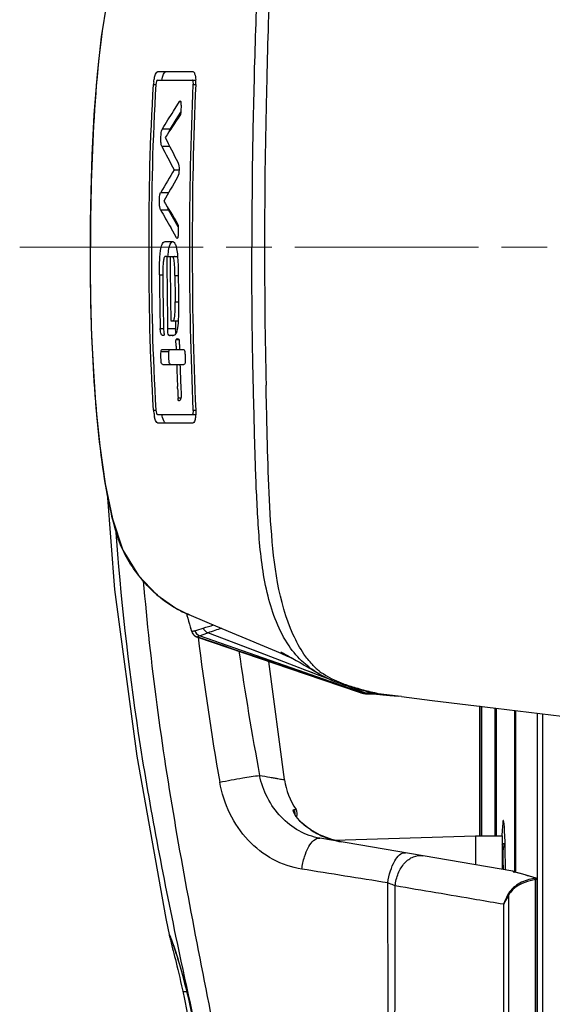
# Model space of a CAD drawing. Units: millimetres. Extents: x 49150 to 54947, y -3977 to 122.
# Drawn here: x 49727 to 49797, y -837 to -708 of the extents above; entities that cross this region are included whole.
import ezdxf

# ---------------------------------------------------------------- set-up
doc = ezdxf.new("R2010")
doc.units = ezdxf.units.MM
doc.linetypes.add('ACAD_ISO08W100', pattern=[36, 24, -3, 6, -3])
doc.layers.add('02___PRT_ALL_AXES', color=7, linetype='Continuous')
doc.layers.add('06___PRT_ALL_SURFS', color=7, linetype='Continuous')
doc.layers.add('中心线', color=1, linetype='ACAD_ISO08W100', lineweight=13)

msp = doc.modelspace()

# ---------------------------------------------------------------- linework, layer by layer
at = {"color": 7, "linetype": 'Continuous'}
for p, q in [((49745.57, -715.04), (49750.13, -715.04)), ((49745.5, -716.16), (49750.51, -716.16)), ((49759.81, -716.05), (49759.8, -716.56)), ((49759.81, -716.05), (49759.8, -716.56)), ((49745, -716.73), (49745.31, -716.73)), ((49750.2, -716.73), (49750.51, -716.73)), ((49747.6, -720.24), (49748.39, -718.97)), ((49748.39, -718.97), (49748.54, -718.97)), ((49747.2, -722.53), (49747.95, -721.33)), ((49747.95, -721.33), (49748.55, -720.37)), ((49747.95, -721.33), (49748.55, -720.37)), ((49746.07, -724.8), (49747.11, -724.8)), ((49747.68, -727.89), (49748.33, -727.89)), ((49745.93, -730.86), (49746.97, -730.86)), ((49747.65, -734.36), (49746.95, -733.12)), ((49748.23, -735.36), (49747.65, -734.36)), ((49748, -736.78), (49747.25, -735.47)), ((49748, -736.78), (49748.15, -736.78)), ((49746.52, -737.28), (49747.47, -737.28)), ((49746.7, -739.24), (49746.65, -739.24)), ((49746.74, -739.24), (49746.7, -739.24)), ((49746.74, -739.24), (49747.17, -739.24)), ((49747.17, -739.24), (49748.14, -739.24)), ((49747.78, -739.24), (49747.74, -739.24)), ((49745.77, -741.65), (49746.21, -741.65)), ((49747.79, -741.71), (49748.23, -741.71)), ((49747.82, -745.16), (49748.26, -745.16)), ((49747.25, -747.64), (49747.4, -747.64)), ((49747.33, -747.64), (49747.37, -747.64)), ((49747.4, -747.64), (49747.45, -747.64)), ((49747.45, -747.64), (49748.22, -747.64)), ((49747.45, -747.64), (49747.47, -747.64)), ((49747.47, -747.64), (49747.5, -747.64)), ((49747.5, -747.64), (49747.53, -747.64)), ((49747.53, -747.64), (49748.22, -747.64)), ((49745.87, -748.65), (49746.3, -748.65)), ((49746.85, -748.67), (49747.89, -748.67)), ((49747.09, -749.6), (49747.17, -749.6)), ((49747.17, -749.6), (49747.09, -749.6)), ((49747.29, -749.6), (49747.17, -749.6)), ((49747.5, -749.61), (49747.42, -749.6)), ((49747.57, -749.6), (49747.5, -749.6)), ((49747.57, -749.61), (49747.5, -749.61)), ((49747.97, -750.09), (49748.3, -750.09)), ((49745.98, -751.66), (49746.5, -751.66)), ((49746.13, -751.42), (49748.9, -751.42)), ((49746.5, -751.66), (49747.02, -751.66)), ((49746.2, -753.39), (49748.97, -753.39)), ((49748.15, -756.52), (49748.14, -756.27)), ((49748.15, -756.52), (49748.14, -756.27)), ((49759.72, -756.55), (49759.71, -756.06)), ((49759.72, -756.55), (49759.71, -756.06)), ((49748.21, -757.73), (49748.57, -757.73)), ((49745, -759.35), (49745.31, -759.35)), ((49745.5, -759.92), (49750.51, -759.92)), ((49750.2, -759.35), (49750.51, -759.35)), ((49759.81, -760.03), (49759.8, -759.53)), ((49759.81, -760.03), (49759.8, -759.53)), ((49750.13, -761.04), (49745.57, -761.04)), ((49749.3, -785.97), (49749.37, -786.21)), ((49749.33, -785.96), (49752.29, -787.21)), ((49749.38, -785.95), (49749.44, -786.19)), ((49749.72, -786.12), (49749.42, -786)), ((49749.99, -788.32), (49750.39, -788.21)), ((49750, -788.33), (49750.38, -788.2)), ((49752.29, -787.21), (49755.28, -788.47)), ((49755.28, -788.47), (49757.09, -789.24)), ((49750.63, -788.99), (49750.65, -788.99)), ((49750.64, -788.99), (49751.03, -788.87)), ((49750.65, -788.99), (49751.03, -788.86)), ((49751.02, -788.86), (49752.12, -788.5)), ((49758.13, -791.36), (49751.03, -788.86)), ((49764.86, -793.72), (49751.03, -788.86)), ((49758.97, -791.11), (49752.11, -788.49)), ((49761.26, -791.99), (49752.11, -788.49)), ((49757.09, -789.24), (49759.45, -790.23)), ((49759.45, -790.23), (49760.53, -790.69)), ((49760.53, -790.69), (49761.03, -790.9)), ((49761.03, -790.9), (49761.33, -791.03)), ((49761.65, -790.98), (49761.76, -791.04)), ((49766.36, -794.25), (49758.13, -791.36)), ((49766.45, -793.97), (49758.97, -791.11)), ((49764.96, -793.4), (49761.26, -791.99)), ((49762.48, -791.52), (49762.73, -791.63)), ((49762.73, -791.63), (49763.17, -791.83)), ((49762.34, -792.98), (49761.12, -792.57)), ((49766.33, -794.34), (49762.34, -792.98)), ((49765.82, -793.72), (49764.96, -793.4)), ((49766, -793.46), (49766.52, -793.77)), ((49765.98, -794.23), (49764.84, -793.83)), ((49764.84, -793.84), (49771.89, -796.24)), ((49766.36, -794.25), (49764.86, -793.72)), ((49766.33, -794.34), (49765.98, -794.23)), ((49771.9, -796.24), (49766.33, -794.34)), ((49766.94, -794.55), (49766.33, -794.34)), ((49772.31, -796.34), (49766.36, -794.25)), ((49768.31, -794.68), (49766.45, -793.97)), ((49768.32, -794.68), (49766.45, -793.97)), ((49772.64, -796.33), (49769.48, -795.12)), ((49770.88, -795.66), (49769.48, -795.12)), ((49771.91, -796.2), (49770.85, -795.83)), ((49772.31, -796.34), (49771.91, -796.2)), ((49773.45, -796.29), (49773.27, -796.21)), ((49771.89, -796.24), (49772.13, -796.32)), ((49772.13, -796.32), (49772.22, -796.35)), ((49772.2, -796.34), (49772.32, -796.34)), ((49772.21, -796.35), (49772.31, -796.34)), ((49772.3, -796.34), (49772.64, -796.33)), ((49772.31, -796.34), (49772.31, -796.34)), ((49772.64, -796.33), (49772.64, -796.33)), ((49772.78, -796.45), (49773.42, -796.47)), ((49772.78, -796.45), (49772.88, -796.45)), ((49772.88, -796.45), (49772.9, -796.45)), ((49772.9, -796.45), (49773.32, -796.46)), ((49772.9, -796.45), (49772.9, -796.45)), ((49773.2, -796.46), (49773.23, -796.46)), ((49774.16, -796.52), (49773.23, -796.46)), ((49773.23, -796.46), (49773.23, -796.46)), ((49773.23, -796.46), (49773.45, -796.46)), ((49773.29, -796.46), (49773.3, -796.46)), ((49773.39, -796.3), (49773.45, -796.29)), ((49773.55, -796.3), (49773.43, -796.24)), ((49773.45, -796.46), (49773.6, -796.47)), ((49773.46, -796.3), (49773.54, -796.29)), ((49773.51, -796.29), (49773.52, -796.3)), ((49773.52, -796.3), (49773.53, -796.3)), ((49773.53, -796.3), (49773.55, -796.3)), ((49773.54, -796.29), (49773.54, -796.29)), ((49773.55, -796.3), (49773.55, -796.3)), ((49773.6, -796.47), (49773.92, -796.47)), ((49773.92, -796.47), (49774.11, -796.48)), ((49774.1, -796.48), (49774.19, -796.48)), ((49774.13, -796.48), (49774.14, -796.48)), ((49774.14, -796.48), (49774.15, -796.48)), ((49774.15, -796.48), (49774.16, -796.48)), ((49774.16, -796.48), (49774.19, -796.48)), ((49774.19, -796.48), (49774.27, -796.48)), ((49774.27, -796.48), (49774.36, -796.48)), ((49774.36, -796.48), (49774.4, -796.48)), ((49776.99, -796.79), (49774.4, -796.48)), ((49774.4, -796.48), (49774.4, -796.48)), ((49774.4, -796.48), (49774.4, -796.48)), ((49774.4, -796.48), (49774.4, -796.48)), ((49774.4, -796.48), (49774.4, -796.48)), ((49777.41, -796.84), (49776.99, -796.79)), ((49787.65, -798.06), (49787.65, -815.04)), ((49787.73, -815.04), (49787.73, -798.07)), ((49787.92, -815.04), (49787.92, -798.1)), ((49789.68, -815.04), (49789.68, -798.36)), ((49789.87, -815.04), (49789.87, -798.36)), ((49792.21, -798.65), (49792.21, -819.74)), ((49792.36, -798.67), (49792.36, -819.81)), ((49795.17, -799.01), (49795.17, -866.54)), ((49795.89, -799.1), (49795.89, -866.54)), ((49763.32, -811.6), (49763.64, -811.6)), ((49763.32, -811.6), (49763.64, -811.6)), ((49765.56, -814.28), (49765.57, -814.28)), ((49792.01, -819.66), (49766.74, -815.36)), ((49769.52, -815.83), (49768.31, -815.55)), ((49790.62, -816.24), (49790.67, -816.06)), ((49790.67, -816.06), (49790.98, -816.06)), ((49790.8, -816.31), (49790.99, -816.31)), ((49792.13, -819.72), (49792.01, -819.66)), ((49792.03, -819.74), (49792.17, -819.77)), ((49792.03, -819.74), (49792.23, -819.79)), ((49792.08, -819.74), (49792.03, -819.74)), ((49793, -819.98), (49792.08, -819.74)), ((49792.16, -819.76), (49792.13, -819.72)), ((49792.17, -819.77), (49792.23, -819.79)), ((49794.94, -867.04), (49794.95, -820.78)), ((49795.03, -820.78), (49794.95, -820.78)), ((49795.17, -820.78), (49795.03, -820.78)), ((49795.17, -867.04), (49795.17, -820.78)), ((49791.41, -822.87), (49791.41, -867.04)), ((49790.79, -824.01), (49790.79, -867.04)), ((49790.79, -824.01), (49790.79, -867.04)), ((49747.08, -828.15), (49747.07, -827.99)), ((49748.67, -834.69), (49748.82, -835.37))]:
    msp.add_line(p, q, dxfattribs=at)
for points in [[(49749.36, -690.1), (49748.06, -690.72), (49745.67, -692.35), (49743.32, -694.75), (49741.23, -697.9), (49739.81, -701.76), (49738.88, -705.98), (49738.16, -710.51), (49737.62, -715.4), (49737.2, -720.69), (49736.92, -725.97), (49736.78, -730.68), (49736.71, -734.8), (49736.7, -738.04)], [(49736.7, -738.04), (49736.71, -741.28), (49736.77, -745.37), (49736.9, -749.7), (49737.13, -754.27), (49737.47, -759.06), (49737.97, -764.03), (49738.68, -768.97), (49739.61, -773.55), (49740.98, -777.65), (49743.04, -780.99), (49745.43, -783.52), (49747.9, -785.28), (49749.33, -785.96)], [(49738.94, -770.24), (49739.91, -782.82), (49742.8, -804.64), (49746.62, -825.87), (49747.08, -828.16)], [(49749.79, -787.71), (49749.86, -787.95), (49749.94, -788.19), (49749.99, -788.33), (49750.05, -788.47), (49750.17, -788.66), (49750.35, -788.84), (49750.63, -788.99)], [(49750.63, -788.99), (49756.9, -791.13), (49764.84, -793.84)], [(49761.33, -791.03), (49761.74, -791.2), (49761.98, -791.31), (49762.22, -791.41), (49762.48, -791.52)], [(49761.76, -791.04), (49761.99, -791.16), (49762.12, -791.24), (49762.27, -791.32), (49762.43, -791.41), (49762.6, -791.51), (49762.79, -791.61), (49762.99, -791.72), (49763.2, -791.84), (49763.42, -791.97), (49763.65, -792.1), (49763.9, -792.25), (49764.16, -792.39), (49764.43, -792.55), (49764.72, -792.72), (49765.01, -792.89), (49765.33, -793.07), (49765.65, -793.26), (49766, -793.46)], [(49766.52, -793.77), (49766.89, -793.98), (49767.56, -794.33), (49768.17, -794.62), (49768.73, -794.85), (49769.24, -795.04), (49769.69, -795.2), (49770.08, -795.32), (49770.74, -795.53)], [(49770.74, -795.53), (49771.02, -795.62), (49771.29, -795.7), (49771.53, -795.78), (49771.76, -795.84), (49771.97, -795.9), (49772.16, -795.95), (49772.34, -795.99), (49772.51, -796.04), (49772.66, -796.07), (49772.81, -796.11), (49772.94, -796.14), (49773.07, -796.16), (49773.19, -796.19), (49773.49, -796.25)], [(49772.22, -796.35), (49772.26, -796.36), (49772.32, -796.38), (49772.38, -796.4)], [(49772.38, -796.4), (49772.44, -796.41), (49772.51, -796.42), (49772.58, -796.43)], [(49772.58, -796.43), (49772.66, -796.44), (49772.73, -796.45), (49772.78, -796.45)], [(49773.45, -796.29), (49773.46, -796.29), (49773.47, -796.29), (49773.48, -796.29), (49773.48, -796.29), (49773.49, -796.29), (49773.49, -796.29), (49773.5, -796.29), (49773.5, -796.29), (49773.51, -796.29)], [(49773.49, -796.25), (49773.57, -796.27), (49773.64, -796.28), (49773.7, -796.3), (49773.75, -796.31), (49773.8, -796.32), (49773.84, -796.33), (49773.87, -796.34), (49773.9, -796.35), (49773.92, -796.35), (49773.94, -796.36), (49773.95, -796.36), (49773.95, -796.36)], [(49774.16, -796.52), (49774.98, -796.58), (49775.92, -796.67), (49776.99, -796.79)], [(49777.41, -796.84), (49781.45, -797.34), (49789.78, -798.35), (49798.42, -799.41)], [(49765.57, -814.28), (49765.14, -813.98), (49764.75, -813.67), (49764.4, -813.36), (49764.1, -813.06), (49763.86, -812.77), (49763.66, -812.51), (49763.53, -812.29), (49763.45, -812.14), (49763.44, -812.1)], [(49768.31, -815.55), (49766.69, -814.92), (49765.57, -814.28)], [(49795.03, -820.59), (49794.16, -820.31), (49793, -819.98)], [(49747.08, -828.16), (49747.1, -828.25), (49747.13, -828.37), (49747.16, -828.51), (49747.2, -828.67), (49747.24, -828.85)], [(49747.19, -828.3), (49747.19, -828.3), (49747.2, -828.32), (49747.22, -828.37), (49747.25, -828.44), (49747.29, -828.53), (49747.33, -828.65), (49747.38, -828.79), (49747.44, -828.95), (49747.51, -829.13), (49747.58, -829.34), (49747.66, -829.57), (49747.74, -829.82), (49747.83, -830.1), (49747.93, -830.41), (49748.04, -830.74), (49748.15, -831.1), (49748.27, -831.48), (49748.39, -831.9), (49748.52, -832.34), (49748.65, -832.8), (49748.79, -833.3), (49748.93, -833.83), (49749.07, -834.38), (49749.22, -834.95), (49749.37, -835.55), (49749.51, -836.17), (49749.66, -836.81), (49749.8, -837.46)], [(49747.24, -828.85), (49747.3, -829.05), (49747.49, -829.82)], [(49747.49, -829.82), (49747.57, -830.12), (49747.66, -830.46), (49747.75, -830.83), (49747.85, -831.22), (49747.95, -831.64), (49748.06, -832.08), (49748.18, -832.56), (49748.29, -833.05), (49748.42, -833.57), (49748.54, -834.12), (49748.67, -834.69)], [(49748.82, -835.37), (49749.05, -836.43), (49749.36, -837.99), (49749.56, -839.02)]]:
    msp.add_lwpolyline(points, dxfattribs=at)
for centre, radius, start, end in [((49745.54, -716.42), 4.98, 2.9877, 3.8477), ((49745.08, -716.44), 5.45, 0.4268, 2.968), ((49750.91, -717.11), 5.92, 173.114, 176.3638), ((49744.47, -716.45), 6.05, 357.2938, 0.4277), ((50531.54, -737.29), 772.02, 178.71981, 180.05566), ((50039.8, -576.12), 328.3, 206.7065, 207.3427), ((50048.15, -569.44), 339.69, 207.2164, 207.8045), ((50481.39, -1162.58), 852.81, 149.35487, 149.58642), ((50494.74, -1162.53), 863.4, 149.85057, 150.08999), ((50332.96, -374.44), 687, 211.36335, 211.65225), ((50359.96, -384.28), 706.22, 209.60176, 209.82016), ((50531.77, -738.79), 772.25, 179.9446, 181.2813), ((50192.97, -739.02), 446.22, 180.0276, 181.1068), ((50201.29, -739.03), 454.11, 180.0262, 181.0856), ((50125.07, -739.67), 379.3, 180.2988, 181.3561), ((50133.41, -739.68), 387.21, 180.3016, 181.2964), ((50206.29, -739.31), 458.5, 180.3008, 180.7317), ((50214.94, -739.31), 466.71, 180.2873, 180.7258), ((50084.62, -740.76), 337.87, 181.1667, 181.3411), ((50111.92, -740.45), 364.12, 181.1296, 181.2936), ((49747.54, -749.2), 0.408, 279.8607, 282.1769), ((49747.25, -749), 0.745, 326.4043, 329.281), ((49760.29, -748.4), 12.41, 181.2694, 181.942), ((50005.15, -743.5), 257.32, 181.6453, 181.7642), ((49748.14, -750.2), 0.215, 90.3571, 95.9957), ((50104.9, -740.43), 357.11, 182.0799, 182.5428), ((50117.44, -740.23), 369.22, 182.0426, 182.5266), ((50105.55, -740.41), 357.76, 182.5812, 182.7751), ((49750.91, -758.97), 5.92, 183.6365, 186.8683), ((49750.32, -759.05), 5.32, 186.8415, 190.4182), ((49749.43, -759.21), 4.43, 190.3959, 194.0493), ((49754.64, -772.98), 14.03, 241.7691, 245.2389), ((49756.12, -769.79), 17.55, 245.1935, 246.9984), ((49756.8, -768.22), 19.25, 246.9734, 247.1654), ((49903.68, -743.32), 160.16, 195.5342, 196.0937), ((49750.96, -788.04), 1.01, 196.4196, 213.4564), ((49705.07, -633.33), 161.36, 286.7226, 287.2278), ((49888.95, -1188.25), 422.53, 108.641, 108.8969), ((49750.96, -788.04), 1, 213.5581, 233.3507), ((49750.95, -788.04), 0.997, 233.4277, 236.9621), ((49750.96, -788.04), 1.01, 236.9633, 252.0667), ((49771.31, -787.6), 7.49, 227.8436, 232.2982), ((49771.57, -787.25), 7.93, 232.3574, 236.5672), ((49779.26, -768.95), 27.9, 257.44, 258.1399), ((49772.85, -794.45), 2, 251.3015, 256.7895), ((49772.97, -794.45), 2, 250.7912, 262.3003), ((49772.97, -794.45), 2, 250.7821, 262.2939), ((49772.85, -794.45), 2, 256.7924, 262.491), ((49772.85, -794.45), 2, 262.494, 268.086), ((49768.95, -704.24), 92.17, 272.2944, 272.4654), ((49773.36, -794.45), 2.01, 249.2275, 266.3536), ((49773.36, -794.46), 2, 249.187, 260.6426), ((49772.97, -794.45), 2, 262.3167, 268.0808), ((49772.97, -794.45), 2, 262.3094, 268.077), ((49773.36, -794.46), 2, 260.6588, 266.3959), ((49774.32, -794.48), 2.01, 244.5041, 257.4336), ((49774.41, -794.48), 2.01, 244.7444, 257.3462), ((49774.64, -794.49), 2, 246.9044, 257.6388), ((49774.31, -794.49), 2, 257.4553, 259.0474), ((49774.31, -794.49), 2, 259.047, 263.9361), ((49774.64, -794.49), 2, 249.4347, 257.6384), ((49774.41, -794.49), 2, 257.3677, 263.6811), ((49774.64, -794.49), 2, 257.6521, 263.0269), ((49774.64, -794.49), 2, 257.6456, 263.0313), ((49771.99, -806.11), 10, 189.1866, 213.351), ((49762.8, -812.15), 1, 336.1111, 33.351), ((49771.31, -805.44), 10.54, 236.9588, 246.7222), ((49771.3, -805.46), 10.52, 246.7466, 260.2664), ((49784.69, -849.96), 31.1, 70.7748, 75.9673), ((49796.1, -827.92), 7.42, 99.0052, 101.764), ((49794.97, -820.78), 0.2, 359.9992, 70.9173), ((49796.04, -828.06), 7.36, 98.5486, 101.2506)]:
    msp.add_arc(centre, radius, start, end, dxfattribs=at)
for points, knots in [([(49762.75, -685.85), (49761.58, -687.52), (49759.96, -691.55), (49758.89, -697.94), (49758.52, -704.59), (49758.26, -711.27), (49758.1, -717.96), (49757.89, -726.88), (49757.86, -733.58), (49757.86, -738.04)], [0, 0, 0, 0, 0.11595, 0.240696, 0.367055, 0.493601, 0.620188, 0.746782, 1, 1, 1, 1]), ([(49763.28, -687.35), (49761.33, -691.69), (49760.11, -701.54), (49759.93, -711.13), (49759.81, -716.05)], [0, 0, 0, 0, 0.491721, 1, 1, 1, 1]), ([(49739.27, -704.2), (49738.1, -709.74), (49737.01, -721.06), (49736.74, -732.37), (49736.74, -738.04)], [0, 0, 0, 0, 0.499589, 1, 1, 1, 1]), ([(49745.14, -715.79), (49745.19, -715.6), (49745.26, -715.34), (49745.47, -715.04), (49745.57, -715.04)], [0, 0, 0, 0, 0.658917, 1, 1, 1, 1]), ([(49746.18, -715.79), (49746.23, -715.6), (49746.3, -715.34), (49746.51, -715.04), (49746.61, -715.04)], [0, 0, 0, 0, 0.658942, 1, 1, 1, 1]), ([(49750.13, -715.04), (49750.26, -715.04), (49750.47, -715.5), (49750.49, -715.83), (49750.51, -716.09)], [0, 0, 0, 0, 0.323623, 1, 1, 1, 1]), ([(49745.5, -716.16), (49745.43, -716.16), (49745.34, -716.43), (49745.31, -716.6), (49745.31, -716.73)], [0, 0, 0, 0, 0.328986, 1, 1, 1, 1]), ([(49750.15, -716.24), (49750.14, -716.22), (49750.13, -716.19), (49750.09, -716.16), (49750.08, -716.16)], [0, 0, 0, 0, 0.605635, 1, 1, 1, 1]), ([(49748.48, -718.87), (49748.52, -718.88), (49748.57, -719.03), (49748.59, -719.29), (49748.6, -719.77), (49748.56, -720.28), (49748.54, -720.65), (49748.45, -720.78)], [0, 0, 0, 0, 0.059973, 0.181073, 0.468675, 0.763581, 1, 1, 1, 1]), ([(49746.06, -722.79), (49746.07, -722.76), (49746.09, -722.67), (49746.13, -722.58), (49746.16, -722.52)], [0, 0, 0, 0, 0.296183, 1, 1, 1, 1]), ([(49747.09, -722.81), (49747.1, -722.78), (49747.13, -722.68), (49747.16, -722.59), (49747.2, -722.53)], [0, 0, 0, 0, 0.296649, 1, 1, 1, 1]), ([(49746.07, -724.8), (49746.01, -724.68), (49745.96, -724.36), (49745.95, -723.69), (49745.98, -723.14), (49746.06, -722.79)], [0, 0, 0, 0, 0.198912, 0.466429, 1, 1, 1, 1]), ([(49748.18, -726.92), (49748.34, -727.21), (49748.34, -727.9), (49748.31, -728.59), (49748.14, -728.88)], [0, 0, 0, 0, 0.502737, 1, 1, 1, 1]), ([(49745.92, -733.13), (49745.85, -733.02), (49745.79, -732.71), (49745.76, -732.06), (49745.77, -731.52), (49745.83, -731.17)], [0, 0, 0, 0, 0.193591, 0.46018, 1, 1, 1, 1]), ([(49745.83, -731.17), (49745.84, -731.14), (49745.86, -731.03), (49745.89, -730.92), (49745.93, -730.86)], [0, 0, 0, 0, 0.296295, 1, 1, 1, 1]), ([(49748.15, -734.96), (49748.23, -735.09), (49748.23, -735.46), (49748.25, -735.97), (49748.22, -736.45), (49748.18, -736.73), (49748.13, -736.87), (49748.09, -736.87)], [0, 0, 0, 0, 0.236119, 0.530325, 0.817348, 0.938644, 1, 1, 1, 1]), ([(49738.27, -766.12), (49737.95, -763.8), (49737.48, -759.13), (49736.85, -749.77), (49736.74, -742.73), (49736.74, -738.04)], [0, 0, 0, 0, 0.249913, 0.499924, 1, 1, 1, 1]), ([(49745.77, -741.65), (49745.76, -741.02), (49745.78, -739.82), (49745.88, -738.6), (49746.01, -738.04)], [0, 0, 0, 0, 0.522311, 1, 1, 1, 1]), ([(49746.01, -738.04), (49746.04, -737.92), (49746.12, -737.64), (49746.32, -737.28), (49746.52, -737.28)], [0, 0, 0, 0, 0.382751, 1, 1, 1, 1]), ([(49746.88, -739.23), (49746.89, -739.13), (49746.93, -738.73), (49746.98, -738.33), (49747.05, -738.04)], [0, 0, 0, 0, 0.26687, 1, 1, 1, 1]), ([(49747.05, -738.04), (49747.1, -737.86), (49747.17, -737.58), (49747.38, -737.32), (49747.48, -737.29)], [0, 0, 0, 0, 0.637167, 1, 1, 1, 1]), ([(49747.47, -737.28), (49747.51, -737.28), (49747.67, -737.33), (49747.85, -737.62), (49747.93, -737.88), (49747.97, -738.04)], [0, 0, 0, 0, 0.150287, 0.476009, 1, 1, 1, 1]), ([(49747.97, -738.04), (49748.1, -738.6), (49748.2, -739.81), (49748.23, -741.02), (49748.23, -741.65)], [0, 0, 0, 0, 0.477428, 1, 1, 1, 1]), ([(49766.52, -793.77), (49765.85, -793.38), (49764.42, -792.34), (49761.73, -789.18), (49759.66, -783.56), (49758.88, -777.46), (49758.58, -772.4), (49758.33, -767.32), (49758.18, -760.96), (49757.91, -750.77), (49757.86, -743.13), (49757.86, -738.04)], [0, 0, 0, 0, 0.040187, 0.090591, 0.212039, 0.34227, 0.407967, 0.473713, 0.605264, 0.736832, 1, 1, 1, 1]), ([(49746.4, -739.37), (49746.34, -739.52), (49746.28, -739.89), (49746.21, -740.67), (49746.21, -741.29), (49746.21, -741.71)], [0, 0, 0, 0, 0.209192, 0.463217, 1, 1, 1, 1]), ([(49746.53, -739.23), (49746.49, -739.24), (49746.44, -739.3), (49746.41, -739.35), (49746.4, -739.37)], [0, 0, 0, 0, 0.661442, 1, 1, 1, 1]), ([(49746.62, -739.24), (49746.6, -739.24), (49746.57, -739.23), (49746.54, -739.23), (49746.53, -739.23)], [0, 0, 0, 0, 0.502438, 1, 1, 1, 1]), ([(49746.65, -739.24), (49746.65, -739.24), (49746.63, -739.24), (49746.62, -739.24), (49746.62, -739.24)], [0, 0, 0, 0, 0.499261, 1, 1, 1, 1]), ([(49747.79, -741.71), (49747.79, -741.46), (49747.78, -740.97), (49747.75, -740.25), (49747.68, -739.69), (49747.6, -739.37), (49747.51, -739.24), (49747.47, -739.24)], [0, 0, 0, 0, 0.295033, 0.585819, 0.848556, 0.947342, 1, 1, 1, 1]), ([(49747.73, -747.29), (49747.8, -746.96), (49747.83, -746.24), (49747.83, -745.53), (49747.82, -745.16)], [0, 0, 0, 0, 0.482547, 1, 1, 1, 1]), ([(49746.3, -748.44), (49746.3, -748.53), (49746.31, -748.72), (49746.33, -748.99), (49746.36, -749.23), (49746.37, -749.39), (49746.41, -749.51), (49746.38, -749.53)], [0, 0, 0, 0, 0.254425, 0.505211, 0.745868, 0.897853, 1, 1, 1, 1]), ([(49747.53, -747.64), (49747.55, -747.64), (49747.62, -747.62), (49747.66, -747.54), (49747.68, -747.48)], [0, 0, 0, 0, 0.181165, 1, 1, 1, 1]), ([(49748.24, -747.39), (49748.22, -747.78), (49748.17, -748.45), (49748.04, -749.14), (49747.89, -749.38)], [0, 0, 0, 0, 0.580787, 1, 1, 1, 1]), ([(49745.99, -749.37), (49745.98, -749.34), (49745.93, -749.2), (49745.9, -749.05), (49745.89, -748.93)], [0, 0, 0, 0, 0.208239, 1, 1, 1, 1]), ([(49746.22, -749.59), (49746.2, -749.59), (49746.09, -749.57), (49746.02, -749.46), (49745.99, -749.37)], [0, 0, 0, 0, 0.182191, 1, 1, 1, 1]), ([(49747.03, -749.59), (49747.02, -749.58), (49746.91, -749.51), (49746.89, -749.35), (49746.88, -749.24)], [0, 0, 0, 0, 0.140917, 1, 1, 1, 1]), ([(49747.09, -749.6), (49747.08, -749.6), (49747.06, -749.6), (49747.04, -749.59), (49747.03, -749.59)], [0, 0, 0, 0, 0.490514, 1, 1, 1, 1]), ([(49747.37, -749.6), (49747.36, -749.6), (49747.33, -749.6), (49747.31, -749.6), (49747.29, -749.6)], [0, 0, 0, 0, 0.500182, 1, 1, 1, 1]), ([(49747.42, -749.6), (49747.41, -749.6), (49747.39, -749.6), (49747.38, -749.6), (49747.37, -749.6)], [0, 0, 0, 0, 0.500142, 1, 1, 1, 1]), ([(49747.61, -749.6), (49747.61, -749.6), (49747.59, -749.6), (49747.57, -749.6), (49747.57, -749.6)], [0, 0, 0, 0, 0.501327, 1, 1, 1, 1]), ([(49747.87, -749.42), (49747.86, -749.44), (49747.79, -749.52), (49747.7, -749.58), (49747.63, -749.6)], [0, 0, 0, 0, 0.306149, 1, 1, 1, 1]), ([(49747.94, -750.89), (49747.94, -750.75), (49747.94, -750.48), (49747.92, -750.2), (49747.97, -750.09)], [0, 0, 0, 0, 0.538076, 1, 1, 1, 1]), ([(49747.97, -750.09), (49747.98, -750.07), (49748.01, -750.02), (49748.07, -749.99), (49748.11, -749.99)], [0, 0, 0, 0, 0.329021, 1, 1, 1, 1]), ([(49748.13, -749.99), (49748.18, -749.99), (49748.36, -750.07), (49748.36, -750.47), (49748.38, -750.91), (49748.39, -751.25), (49748.4, -751.42)], [0, 0, 0, 0, 0.096994, 0.340609, 0.670171, 1, 1, 1, 1]), ([(49746.2, -753.39), (49746.14, -753.39), (49745.98, -753.13), (49745.99, -752.57), (49745.93, -752.02), (49745.98, -751.66)], [0, 0, 0, 0, 0.117164, 0.396956, 1, 1, 1, 1]), ([(49745.98, -751.66), (49745.98, -751.62), (49745.99, -751.53), (49746.08, -751.42), (49746.13, -751.42)], [0, 0, 0, 0, 0.422263, 1, 1, 1, 1]), ([(49747.24, -753.39), (49747.17, -753.39), (49747.02, -753.13), (49747.03, -752.57), (49746.97, -752.02), (49747.02, -751.66)], [0, 0, 0, 0, 0.117125, 0.396935, 1, 1, 1, 1]), ([(49747.02, -751.66), (49747.02, -751.62), (49747.03, -751.53), (49747.11, -751.42), (49747.17, -751.42)], [0, 0, 0, 0, 0.422202, 1, 1, 1, 1]), ([(49748.9, -751.42), (49748.97, -751.42), (49749.08, -751.58), (49749.1, -751.8), (49749.15, -752.33), (49749.17, -752.78), (49749.12, -753.14)], [0, 0, 0, 0, 0.112899, 0.24373, 0.394477, 1, 1, 1, 1]), ([(49749.12, -753.14), (49749.12, -753.18), (49749.11, -753.28), (49749.03, -753.39), (49748.97, -753.39)], [0, 0, 0, 0, 0.422942, 1, 1, 1, 1]), ([(49748.58, -756.5), (49748.59, -756.73), (49748.61, -757.16), (49748.64, -757.61), (49748.57, -757.8)], [0, 0, 0, 0, 0.528932, 1, 1, 1, 1]), ([(49748.22, -757.85), (49748.22, -757.83), (49748.21, -757.79), (49748.21, -757.75), (49748.21, -757.73)], [0, 0, 0, 0, 0.500617, 1, 1, 1, 1]), ([(49748.35, -758.13), (49748.33, -758.13), (49748.23, -758.08), (49748.23, -757.95), (49748.22, -757.85)], [0, 0, 0, 0, 0.124908, 1, 1, 1, 1]), ([(49748.57, -757.8), (49748.54, -757.88), (49748.5, -758), (49748.4, -758.13), (49748.35, -758.13)], [0, 0, 0, 0, 0.611998, 1, 1, 1, 1]), ([(49745.31, -759.35), (49745.31, -759.49), (49745.34, -759.66), (49745.43, -759.92), (49745.5, -759.92)], [0, 0, 0, 0, 0.670955, 1, 1, 1, 1]), ([(49746.61, -761.04), (49746.47, -761.04), (49746.23, -760.56), (49746.15, -760.2), (49746.1, -759.92)], [0, 0, 0, 0, 0.331188, 1, 1, 1, 1]), ([(49750.08, -759.92), (49750.14, -759.92), (49750.21, -759.65), (49750.21, -759.48), (49750.2, -759.35)], [0, 0, 0, 0, 0.320422, 1, 1, 1, 1]), ([(49763.28, -788.74), (49761.33, -784.4), (49760.11, -774.54), (49759.93, -764.95), (49759.81, -760.03)], [0, 0, 0, 0, 0.491702, 1, 1, 1, 1]), ([(49745.57, -761.04), (49745.47, -761.04), (49745.26, -760.74), (49745.19, -760.48), (49745.14, -760.29)], [0, 0, 0, 0, 0.340764, 1, 1, 1, 1]), ([(49750.48, -760.29), (49750.45, -760.48), (49750.42, -760.74), (49750.23, -761.04), (49750.13, -761.04)], [0, 0, 0, 0, 0.666393, 1, 1, 1, 1]), ([(49748, -785.33), (49746.56, -784.56), (49743.84, -782.25), (49740.62, -777.7), (49739.21, -771.97), (49738.54, -768.09), (49738.27, -766.12)], [0, 0, 0, 0, 0.218764, 0.470146, 0.734057, 1, 1, 1, 1]), ([(49749.8, -787.71), (49749.82, -787.81), (49749.87, -787.97), (49749.93, -788.19), (49749.97, -788.26), (49749.99, -788.33), (49749.99, -788.32)], [0, 0, 0, 0, 0.482683, 0.80402, 0.956658, 1, 1, 1, 1]), ([(49765.18, -791.95), (49765, -791.73), (49764.27, -790.72), (49763.68, -789.62), (49763.28, -788.74)], [0, 0, 0, 0, 0.225192, 1, 1, 1, 1]), ([(49773.19, -796.18), (49772.55, -796.03), (49771.34, -795.67), (49769.29, -795.03), (49767.94, -794.36), (49767.2, -793.87)], [0, 0, 0, 0, 0.307476, 0.587108, 1, 1, 1, 1]), ([(49771.9, -796.24), (49771.97, -796.26), (49772.07, -796.29), (49772.17, -796.35), (49772.21, -796.35)], [0, 0, 0, 0, 0.661853, 1, 1, 1, 1]), ([(49774.4, -796.48), (49774.45, -796.47), (49774.03, -796.37), (49773.98, -796.35), (49773.84, -796.32)], [0, 0, 0, 0, 0.255503, 1, 1, 1, 1]), ([(49753.66, -808.03), (49754.66, -807.83), (49756.39, -807.52), (49758.13, -807.23), (49758.87, -807.15)], [0, 0, 0, 0, 0.577453, 1, 1, 1, 1]), ([(49758.87, -807.15), (49759.33, -807.22), (49759.96, -807.33), (49760.76, -807.47), (49761.22, -807.55), (49761.59, -807.62), (49761.83, -807.65), (49761.99, -807.69), (49762.04, -807.68), (49762.12, -807.72), (49762.12, -807.7)], [0, 0, 0, 0, 0.417825, 0.589611, 0.73387, 0.848677, 0.93228, 0.961888, 0.983133, 1, 1, 1, 1]), ([(49766.74, -815.36), (49765.8, -815.2), (49763.92, -814.52), (49760.75, -812.03), (49759.29, -809.15), (49758.87, -807.15)], [0, 0, 0, 0, 0.240007, 0.488299, 1, 1, 1, 1]), ([(49764.39, -819.41), (49763.08, -819.2), (49760.48, -818.31), (49757.19, -815.73), (49754.79, -812.2), (49753.91, -809.44), (49753.66, -808.03)], [0, 0, 0, 0, 0.239519, 0.486028, 0.740414, 1, 1, 1, 1]), ([(49763.76, -812.66), (49763.65, -812.52), (49763.47, -812.24), (49763.32, -811.98), (49763.22, -811.6), (49763.32, -811.6)], [0, 0, 0, 0, 0.442094, 0.761384, 1, 1, 1, 1]), ([(49765.56, -814.28), (49765.39, -814.16), (49764.72, -813.7), (49764.12, -813.14), (49763.76, -812.66)], [0, 0, 0, 0, 0.261481, 1, 1, 1, 1]), ([(49764.39, -819.41), (49764.46, -818.86), (49764.7, -817.82), (49765.25, -816.39), (49766.15, -815.26), (49766.74, -815.36)], [0, 0, 0, 0, 0.335605, 0.635179, 1, 1, 1, 1]), ([(49790.8, -816.31), (49790.72, -816.83), (49790.63, -817.87), (49790.69, -818.92), (49790.75, -819.44)], [0, 0, 0, 0, 0.500132, 1, 1, 1, 1]), ([(49790.8, -816.06), (49790.8, -816.06), (49790.81, -816.09), (49790.81, -816.13), (49790.81, -816.21), (49790.8, -816.27), (49790.8, -816.31)], [0, 0, 0, 0, 0.081569, 0.278531, 0.591501, 1, 1, 1, 1]), ([(49775.64, -821.21), (49775.71, -820.68), (49775.95, -819.66), (49776.49, -818.27), (49777.37, -817.17), (49777.94, -817.26)], [0, 0, 0, 0, 0.337923, 0.637559, 1, 1, 1, 1]), ([(49776.62, -821.6), (49776.66, -821.04), (49776.92, -819.96), (49777.73, -818.6), (49778.89, -817.71), (49779.82, -817.58), (49780.23, -817.65)], [0, 0, 0, 0, 0.28357, 0.55125, 0.788527, 1, 1, 1, 1]), ([(49794.58, -820.66), (49793.93, -820.8), (49792.64, -821.24), (49791.6, -822.21), (49791.29, -822.81)], [0, 0, 0, 0, 0.501403, 1, 1, 1, 1]), ([(49792.01, -819.66), (49792.02, -819.66), (49792.02, -819.7), (49792.03, -819.72), (49792.03, -819.74)], [0, 0, 0, 0, 0.272005, 1, 1, 1, 1]), ([(49794.95, -820.78), (49794.94, -820.74), (49794.93, -820.7), (49794.93, -820.65), (49794.93, -820.64)], [0, 0, 0, 0, 0.845793, 1, 1, 1, 1]), ([(49794.93, -820.64), (49794.93, -820.64), (49794.94, -820.64), (49794.94, -820.64), (49794.94, -820.65)], [0, 0, 0, 0, 0.327195, 1, 1, 1, 1]), ([(49776.62, -821.6), (49776.55, -821.57), (49776.22, -821.44), (49775.89, -821.31), (49775.64, -821.21)], [0, 0, 0, 0, 0.223605, 1, 1, 1, 1]), ([(49790.79, -824.01), (49789.61, -823.81), (49784.89, -823.01), (49780.17, -822.2), (49776.62, -821.6)], [0, 0, 0, 0, 0.249131, 1, 1, 1, 1]), ([(49794.6, -820.84), (49793.66, -821.03), (49792.37, -821.55), (49791.56, -822.58), (49791.41, -822.87)], [0, 0, 0, 0, 0.747505, 1, 1, 1, 1]), ([(49791.41, -822.87), (49791.23, -823.15), (49791.01, -823.52), (49790.83, -823.91), (49790.79, -824.01)], [0, 0, 0, 0, 0.757761, 1, 1, 1, 1]), ([(49791.41, -822.87), (49791.38, -822.86), (49791.35, -822.84), (49791.32, -822.82), (49791.31, -822.82)], [0, 0, 0, 0, 0.864312, 1, 1, 1, 1]), ([(49747.07, -827.99), (49747.08, -828), (49747.11, -828.08), (49747.14, -828.12), (49747.16, -828.17)], [0, 0, 0, 0, 0.27869, 1, 1, 1, 1]), ([(49747.16, -828.17), (49747.17, -828.2), (49747.24, -828.37), (49747.3, -828.54), (49747.35, -828.67)], [0, 0, 0, 0, 0.191672, 1, 1, 1, 1]), ([(49747.35, -828.67), (49747.74, -829.74), (49748.59, -832.43), (49749.73, -836.83), (49750.58, -841.37), (49750.96, -844.28), (49751.05, -845.49)], [0, 0, 0, 0, 0.196858, 0.490033, 0.789952, 1, 1, 1, 1]), ([(49748.82, -835.37), (49748.83, -835.42), (49749.06, -835.45), (49749.21, -835.44), (49749.33, -835.43)], [0, 0, 0, 0, 0.308728, 1, 1, 1, 1])]:
    msp.add_open_spline(points, degree=3, knots=knots, dxfattribs=at)
for points in [[(49745.03, -716.4), (49745.05, -716.19), (49745.09, -715.99), (49745.14, -715.79)], [(49746.1, -716.16), (49746.12, -716.04), (49746.15, -715.91), (49746.18, -715.79)], [(49750.2, -716.45), (49750.19, -716.38), (49750.18, -716.31), (49750.15, -716.24)], [(49744.41, -738.04), (49744.41, -730.94), (49744.54, -723.82), (49745, -716.73)], [(49745.31, -716.73), (49744.86, -723.82), (49744.72, -730.94), (49744.72, -738.04)], [(49749.74, -738.04), (49749.74, -730.94), (49749.87, -723.83), (49750.2, -716.73)], [(49750.51, -716.73), (49750.18, -723.83), (49750.06, -730.94), (49750.06, -738.04)], [(49750.2, -716.73), (49750.21, -716.64), (49750.21, -716.54), (49750.2, -716.45)], [(49759.8, -716.56), (49759.77, -717.72), (49759.74, -718.88), (49759.71, -720.04)], [(49748.39, -718.97), (49748.41, -718.93), (49748.44, -718.87), (49748.48, -718.87)], [(49746.16, -722.52), (49746.64, -721.76), (49747.12, -721), (49747.6, -720.24)], [(49748.45, -720.78), (49747.81, -721.74), (49747.17, -722.7), (49746.53, -723.67)], [(49746.16, -722.52), (49746.51, -722.52), (49746.85, -722.53), (49747.2, -722.53)], [(49746.95, -733.12), (49746.92, -733.06), (49746.9, -732.99), (49746.88, -732.93)], [(49745.92, -733.13), (49746.26, -733.13), (49746.61, -733.12), (49746.95, -733.12)], [(49748.09, -736.87), (49748.04, -736.87), (49748.02, -736.82), (49748, -736.78)], [(49745, -759.35), (49744.54, -752.26), (49744.41, -745.15), (49744.41, -738.04)], [(49744.72, -738.04), (49744.72, -745.15), (49744.86, -752.26), (49745.31, -759.35)], [(49750.2, -759.35), (49749.87, -752.25), (49749.74, -745.15), (49749.74, -738.04)], [(49750.06, -738.04), (49750.06, -745.15), (49750.18, -752.25), (49750.51, -759.35)], [(49748.26, -745.22), (49748.27, -745.95), (49748.27, -746.67), (49748.24, -747.39)], [(49747.68, -747.48), (49747.7, -747.42), (49747.72, -747.36), (49747.73, -747.29)], [(49745.89, -748.93), (49745.88, -748.84), (49745.87, -748.74), (49745.87, -748.65)], [(49746.38, -749.53), (49746.34, -749.57), (49746.28, -749.59), (49746.22, -749.59)], [(49746.88, -749.24), (49746.86, -749.05), (49746.85, -748.86), (49746.85, -748.67)], [(49747.92, -749.24), (49747.9, -749.1), (49747.9, -748.96), (49747.89, -748.82)], [(49759.8, -759.53), (49759.77, -758.54), (49759.75, -757.55), (49759.72, -756.55)], [(49750.51, -759.92), (49750.51, -760.05), (49750.5, -760.17), (49750.48, -760.29)], [(49750.51, -759.35), (49750.52, -759.54), (49750.52, -759.73), (49750.51, -759.92)], [(49750.39, -788.21), (49750.76, -788.09), (49751.13, -787.98), (49751.5, -787.87)], [(49750.39, -788.21), (49750.47, -788.5), (49750.74, -788.77), (49751.03, -788.86)], [(49751.5, -787.87), (49751.59, -788.14), (49751.84, -788.39), (49752.11, -788.49)], [(49761.12, -792.57), (49757.63, -791.38), (49754.14, -790.19), (49750.65, -788.99)], [(49765.77, -792.64), (49765.56, -792.42), (49765.36, -792.19), (49765.18, -791.95)], [(49766.28, -793.16), (49766.1, -792.99), (49765.93, -792.82), (49765.77, -792.64)], [(49772.9, -796.45), (49773, -796.45), (49773.1, -796.45), (49773.2, -796.46)], [(49772.92, -796.32), (49773.08, -796.31), (49773.24, -796.31), (49773.39, -796.3)], [(49773.84, -796.32), (49773.74, -796.29), (49773.63, -796.27), (49773.52, -796.25)], [(49773.55, -796.3), (49773.64, -796.31), (49773.73, -796.32), (49773.82, -796.33)], [(49763.32, -811.6), (49763.43, -811.77), (49763.49, -811.98), (49763.49, -812.18)], [(49775.64, -821.21), (49771.89, -820.61), (49768.14, -820), (49764.39, -819.41)], [(49795.03, -820.59), (49795, -820.58), (49794.97, -820.58), (49794.93, -820.59)], [(49775.81, -860.29), (49775.74, -847.26), (49775.68, -834.24), (49775.64, -821.21)], [(49776.51, -860.3), (49776.56, -847.4), (49776.59, -834.5), (49776.62, -821.6)], [(49791.29, -822.81), (49791.1, -823.2), (49790.92, -823.6), (49790.79, -824.01)]]:
    msp.add_open_spline(points, degree=3, dxfattribs=at)
at = {"layer": '02___PRT_ALL_AXES', "color": 7, "linetype": 'Continuous'}
for p, q in [((49768.62, -815.62), (49787.12, -815.04)), ((49787.12, -815.04), (49787.12, -818.82)), ((49787.12, -815.04), (49790.62, -815.04)), ((49790.62, -815.04), (49790.62, -819.42))]:
    msp.add_line(p, q, dxfattribs=at)
for centre, radius, start, end in [((50157.15, -738.17), 409.5, 187.1392, 189.8227), ((50137.19, -735.93), 384.96, 188.206, 190.6604)]:
    msp.add_arc(centre, radius, start, end, dxfattribs=at)
msp.add_ellipse((49790.76, -820.04), major_axis=(0, 7), ratio=0.038416, start_param=4.793743, end_param=7.048835, dxfattribs=at)
for points, knots in [([(49740.03, -774.81), (49740.68, -783.78), (49742.65, -801.68), (49746.05, -819.35), (49747.89, -828.16)], [0, 0, 0, 0, 0.499984, 1, 1, 1, 1]), ([(49743.65, -781.68), (49744.12, -787.09), (49745.3, -797.91), (49748.65, -819.4), (49751.88, -835.39), (49754.03, -846.05)], [0, 0, 0, 0, 0.249997, 0.499997, 1, 1, 1, 1])]:
    msp.add_open_spline(points, degree=3, knots=knots, dxfattribs=at)
msp.add_open_spline([(49747.89, -828.16), (49749.12, -834.03), (49750.42, -839.89), (49751.74, -845.75)], degree=3, dxfattribs=at)
at = {"layer": '06___PRT_ALL_SURFS', "color": 7, "linetype": 'Continuous'}
msp.add_line((49762.12, -807.7), (49760.1, -792.22), dxfattribs=at)
at = {"layer": '中心线'}
msp.add_line((49727.49, -738.04), (50180.95, -738.04), dxfattribs=at)

doc.saveas('drawing.dxf')
